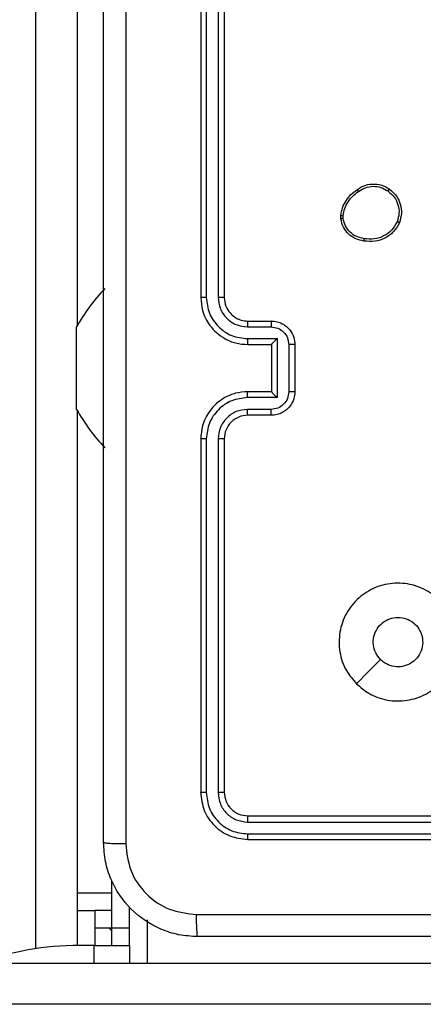
# Model space of a CAD drawing. Units: millimetres. Extents: x -106 to 1028, y 467 to 1028.
# Drawn here: x 507 to 510, y 687 to 696 of the extents above; entities that cross this region are included whole.
import ezdxf

# ---------------------------------------------------------------- set-up
doc = ezdxf.new("R2010")
doc.units = ezdxf.units.MM
doc.header["$LTSCALE"] = 50
doc.header["$PDSIZE"] = -1
doc.layers.add('VP-DIM', color=7, linetype='Continuous')
doc.layers.add('VP-EQ', color=217, linetype='Continuous')
doc.dimstyles.get("Standard").update_dxf_attribs({"dimtxt": 14, "dimasz": 20, "dimexe": 20, "dimexo": 50, "dimgap": 20, "dimtad": 0, "dimdec": 0, "dimzin": 0, "dimdsep": 46, "dimtxsty": 'Standard', "dimcen": -0.09, "dimadec": 0, "dimazin": 0, "dimtfac": 1, "dimtdec": 4, "dimtofl": 0, "dimtmove": 0, "dimatfit": 3, "dimfxl": 70, "dimfxlon": 1, "dimtolj": 1, "dimtzin": 0, "dimarcsym": 0})

# ---------------------------------------------------------------- blocks, each defined once
blk = doc.blocks.new('*D13')
at = {"layer": 'Defpoints', "color": 0}
for p in [(655.5492, 952.1304), (655.5492, 672.2821), (435.4706, 623.9788)]:
    blk.add_point(p, dxfattribs=at)
at = {"layer": 'VP-DIM', "color": 0, "lineweight": -2}
for p, q in [((435.4706, 882.1304), (435.4706, 972.1304)), ((655.5492, 882.1304), (655.5492, 972.1304)), ((455.4706, 952.1304), (525.63, 952.1304)), ((635.5492, 952.1304), (600.63, 952.1304))]:
    blk.add_line(p, q, dxfattribs=at)
at = {"layer": 'VP-DIM', "color": 0}
for points in [[(455.4706, 955.4638), (455.4706, 948.7971), (435.4706, 952.1304)], [(635.5492, 948.7971), (635.5492, 955.4638), (655.5492, 952.1304)]]:
    blk.add_solid(points, dxfattribs=at)
at = {"layer": 'VP-DIM', "color": 0, "insert": (563.13, 952.1304), "char_height": 14, "attachment_point": 5}
blk.add_mtext('\\A1;220', dxfattribs=at)
blk = doc.blocks.new('WD1426_')
at = {"color": 8, "linetype": 'Continuous', "lineweight": 25}
for p, q in [((359.2791, 50.3348), (359.2791, 62.6481)), ((359.6291, 50.8083), (359.9247, 50.8083)), ((360.2247, 50.5785), (360.2247, 50.2127)), ((359.7747, 50.2127), (359.7747, 50.3618))]:
    blk.add_line(p, q, dxfattribs=at)
at = {"color": 7, "linetype": 'Continuous', "lineweight": 25}
for p, q in [((359.6291, 62.6481), (359.6291, 55.6198)), ((360.6783, 58.8618), (360.6783, 55.8618)), ((360.7257, 58.8642), (360.7258, 55.8622)), ((360.8258, 58.8642), (360.8258, 55.8622)), ((360.8783, 58.8618), (360.8783, 55.8618)), ((361.8679, 56.5291), (361.8676, 56.5586)), ((361.8869, 56.5324), (361.8867, 56.5563)), ((361.0783, 55.6618), (361.2783, 55.6618)), ((359.6247, 55.4368), (359.6247, 55.6118)), ((361.076, 55.6121), (361.2761, 55.6121)), ((361.076, 55.512), (361.3262, 55.512)), ((361.3262, 55.512), (361.3262, 55.0117)), ((359.6247, 55.0868), (359.6247, 55.4368)), ((361.0783, 55.4618), (361.2783, 55.4618)), ((361.2783, 55.4618), (361.2783, 55.4619)), ((361.2783, 55.4618), (361.2783, 55.0618)), ((361.4262, 55.462), (361.4262, 55.0617)), ((361.4783, 55.4618), (361.4783, 55.0618)), ((359.6247, 54.9118), (359.6247, 55.0868)), ((361.3262, 55.0117), (361.076, 55.0117)), ((361.2783, 55.0618), (361.0783, 55.0618)), ((361.2783, 55.0618), (361.2783, 55.0618)), ((359.6291, 54.9039), (359.6291, 50.3618)), ((361.2761, 54.9116), (361.076, 54.9116)), ((361.2783, 54.8618), (361.0783, 54.8618)), ((360.6783, 54.6618), (360.6783, 51.6618)), ((360.7258, 54.6614), (360.7257, 51.6595)), ((360.8258, 54.6614), (360.8258, 51.6595)), ((360.8783, 54.6618), (360.8783, 51.6618)), ((361.076, 51.4093), (364.0779, 51.4093)), ((361.0783, 51.4618), (364.0783, 51.4618)), ((361.0759, 51.3092), (364.0779, 51.3093)), ((361.0783, 51.2618), (364.0783, 51.2618)), ((359.9247, 50.5118), (359.9247, 50.9122)), ((359.6291, 50.6583), (359.7783, 50.6583)), ((359.7783, 50.6583), (359.7783, 50.3583)), ((359.9247, 50.6583), (359.7783, 50.6583)), ((360.0747, 50.5118), (360.0747, 50.6902)), ((359.9247, 50.5083), (359.7783, 50.5083)), ((359.9247, 50.5118), (360.0747, 50.5118)), ((359.9247, 50.3618), (359.9247, 50.5118)), ((360.0747, 50.3618), (360.0747, 50.5118)), ((359.7747, 50.3618), (359.6457, 50.3618)), ((359.7747, 50.3618), (360.0747, 50.3618)), ((360.0747, 50.3618), (360.0747, 50.2127)), ((357.1885, 50.2127), (372.0775, 50.2127)), ((372.0775, 49.8627), (357.1885, 49.8627))]:
    blk.add_line(p, q, dxfattribs=at)
at = {"color": 7, "linetype": 'Continuous', "lineweight": 25, "flags": 128}
for points in [[(362, 52.5835), (362.1024, 52.6859), (362.2048, 52.7883)], [(359.9008, 50.5083), (359.9126, 50.4962), (359.9247, 50.4843)]]:
    blk.add_lwpolyline(points, dxfattribs=at)
at = {"color": 7, "linetype": 'Continuous', "lineweight": 25}
for centre, radius, start, end in [((360.9404, 54.8914), 1.5, 135.816, 151.29512), ((360.9404, 55.6323), 1.5, 208.70488, 224.184), ((361.0783, 54.6618), 0.2, 89.99972, 180.00114), ((359.6457, 47.8618), 2.5, 90, 109.89357)]:
    blk.add_arc(centre, radius, start, end, dxfattribs=at)
for points, knots in [([(359.8533, 51.2368), (359.8533, 52.1308), (359.8533, 53.919), (359.8533, 56.6047), (359.8533, 58.3929), (359.8533, 59.2868)], [0, 0, 0, 0, 0.333296, 0.666702, 1, 1, 1, 1]), ([(360.041, 59.2976), (360.041, 58.4011), (360.0411, 56.6082), (360.0411, 53.9155), (360.041, 52.1226), (360.041, 51.2261)], [0, 0, 0, 0, 0.333336, 0.666664, 1, 1, 1, 1]), ([(362.0069, 56.7764), (362.021, 56.7859), (362.0532, 56.8079), (362.1176, 56.8267), (362.183, 56.8248), (362.2399, 56.8072), (362.267, 56.7899), (362.2811, 56.7809)], [0, 0, 0, 0, 0.17294, 0.397097, 0.672272, 0.82971, 1, 1, 1, 1]), ([(361.8676, 56.5586), (361.8719, 56.5802), (361.8804, 56.6236), (361.9108, 56.6833), (361.9523, 56.7367), (361.9887, 56.7631), (362.007, 56.7764)], [0, 0, 0, 0, 0.24698, 0.495981, 0.746965, 1, 1, 1, 1]), ([(361.8867, 56.5563), (361.8909, 56.5768), (361.8991, 56.6178), (361.9283, 56.6737), (361.967, 56.7235), (362.0009, 56.7481), (362.0178, 56.7604)], [0, 0, 0, 0, 0.2499269, 0.5000037, 0.7500741, 1, 1, 1, 1]), ([(362.0069, 56.7764), (362.007, 56.7761), (362.0073, 56.7757), (362.009, 56.7731), (362.0111, 56.7701), (362.013, 56.7672), (362.0153, 56.7639), (362.017, 56.7616), (362.0178, 56.7604)], [0, 0, 0, 0, 0.2179664, 0.4566728, 0.5844296, 0.7174558, 0.8562421, 1, 1, 1, 1]), ([(362.0178, 56.7604), (362.0368, 56.7726), (362.0748, 56.797), (362.1425, 56.8084), (362.2106, 56.7998), (362.2494, 56.7766), (362.2688, 56.765)], [0, 0, 0, 0, 0.24997, 0.499939, 0.749781, 1, 1, 1, 1]), ([(362.2811, 56.7809), (362.2808, 56.7807), (362.2803, 56.7803), (362.2774, 56.7767), (362.2734, 56.7714), (362.2703, 56.7671), (362.2688, 56.765)], [0, 0, 0, 0, 0.250242, 0.499957, 0.749904, 1, 1, 1, 1]), ([(362.2688, 56.765), (362.2875, 56.7489), (362.3249, 56.7168), (362.3567, 56.6489), (362.367, 56.5746), (362.3535, 56.5272), (362.3467, 56.5035)], [0, 0, 0, 0, 0.250248, 0.500081, 0.750041, 1, 1, 1, 1]), ([(362.2811, 56.7809), (362.3036, 56.7611), (362.3442, 56.7255), (362.3773, 56.6509), (362.3884, 56.5728), (362.3732, 56.5211), (362.3657, 56.4954)], [0, 0, 0, 0, 0.277651, 0.499907, 0.750885, 1, 1, 1, 1]), ([(361.8676, 56.5586), (361.868, 56.5586), (361.8688, 56.5585), (361.8738, 56.5579), (361.8801, 56.5572), (361.8845, 56.5566), (361.8867, 56.5563)], [0, 0, 0, 0, 0.279638, 0.558886, 0.779273, 1, 1, 1, 1]), ([(361.8869, 56.5324), (361.8844, 56.532), (361.8794, 56.5312), (361.8731, 56.5302), (361.8687, 56.5294), (361.8682, 56.5292), (361.8679, 56.5291)], [0, 0, 0, 0, 0.249996, 0.5, 0.749807, 1, 1, 1, 1]), ([(362.0651, 56.3405), (362.041, 56.3454), (361.9928, 56.3552), (361.9321, 56.3983), (361.8859, 56.4571), (361.8739, 56.5049), (361.8679, 56.5291)], [0, 0, 0, 0, 0.249994, 0.500003, 0.746668, 1, 1, 1, 1]), ([(362.0674, 56.3606), (362.0454, 56.3651), (362.0014, 56.374), (361.9455, 56.4131), (361.9034, 56.467), (361.8924, 56.5106), (361.8869, 56.5324)], [0, 0, 0, 0, 0.249936, 0.499914, 0.749763, 1, 1, 1, 1]), ([(362.3657, 56.4954), (362.3508, 56.4693), (362.3204, 56.4163), (362.2457, 56.3623), (362.1573, 56.3318), (362.0964, 56.3376), (362.0651, 56.3405)], [0, 0, 0, 0, 0.245322, 0.500036, 0.742737, 1, 1, 1, 1]), ([(362.3467, 56.5035), (362.3324, 56.479), (362.3038, 56.4301), (362.2339, 56.3796), (362.1521, 56.3521), (362.0957, 56.3578), (362.0674, 56.3606)], [0, 0, 0, 0, 0.249936, 0.499919, 0.749751, 1, 1, 1, 1]), ([(362.3657, 56.4954), (362.3655, 56.4955), (362.365, 56.4957), (362.3619, 56.497), (362.3582, 56.4986), (362.3548, 56.5), (362.3509, 56.5017), (362.3481, 56.5029), (362.3467, 56.5035)], [0, 0, 0, 0, 0.216899, 0.45551, 0.583047, 0.716383, 0.855425, 1, 1, 1, 1]), ([(362.0651, 56.3405), (362.0651, 56.3408), (362.065, 56.3413), (362.0653, 56.3447), (362.0657, 56.3485), (362.0662, 56.3521), (362.0668, 56.3562), (362.0672, 56.3591), (362.0674, 56.3606)], [0, 0, 0, 0, 0.2192906, 0.4583997, 0.5858334, 0.718761, 0.8568873, 1, 1, 1, 1]), ([(360.7258, 55.8622), (360.7195, 55.8622), (360.7069, 55.8622), (360.6913, 55.8621), (360.6805, 55.862), (360.679, 55.8619), (360.6783, 55.8618)], [0, 0, 0, 0, 0.250283, 0.499955, 0.749825, 1, 1, 1, 1]), ([(360.6783, 55.8618), (360.6814, 55.8246), (360.6883, 55.7402), (360.7408, 55.6378), (360.811, 55.56), (360.8848, 55.5079), (360.9758, 55.4696), (361.0433, 55.4645), (361.0783, 55.4618)], [0, 0, 0, 0, 0.177608, 0.403006, 0.534212, 0.677465, 0.832735, 1, 1, 1, 1]), ([(360.7258, 55.8622), (360.7313, 55.8164), (360.7425, 55.7249), (360.8226, 55.6088), (360.9384, 55.528), (361.0301, 55.5173), (361.076, 55.512)], [0, 0, 0, 0, 0.2498991, 0.4998468, 0.7495485, 1, 1, 1, 1]), ([(360.8258, 55.8622), (360.8297, 55.8294), (360.8373, 55.7639), (360.8951, 55.6811), (360.978, 55.624), (361.0433, 55.616), (361.076, 55.6121)], [0, 0, 0, 0, 0.2504355, 0.5001225, 0.7500576, 1, 1, 1, 1]), ([(360.8783, 55.8618), (360.8781, 55.8619), (360.8777, 55.8619), (360.8745, 55.862), (360.8696, 55.8621), (360.863, 55.8621), (360.855, 55.8622), (360.8458, 55.8622), (360.836, 55.8622), (360.8292, 55.8622), (360.8258, 55.8622)], [0, 0, 0, 0, 0.125156, 0.250292, 0.375309, 0.500105, 0.624815, 0.749862, 0.874911, 1, 1, 1, 1]), ([(360.8783, 55.8618), (360.8812, 55.8362), (360.8866, 55.7882), (360.9256, 55.727), (360.9733, 55.6885), (361.0261, 55.666), (361.06, 55.6633), (361.0783, 55.6618)], [0, 0, 0, 0, 0.2444394, 0.4573448, 0.6754519, 0.8245426, 1, 1, 1, 1]), ([(361.0783, 55.6618), (361.078, 55.6611), (361.0774, 55.6595), (361.0766, 55.6481), (361.0761, 55.6316), (361.076, 55.6186), (361.076, 55.6121)], [0, 0, 0, 0, 0.2501114, 0.4999976, 0.7498537, 1, 1, 1, 1]), ([(361.2783, 55.6618), (361.278, 55.6609), (361.2774, 55.6589), (361.2766, 55.6457), (361.2762, 55.6293), (361.2762, 55.6178), (361.2761, 55.6121)], [0, 0, 0, 0, 0.2798582, 0.5591061, 0.7794712, 1, 1, 1, 1]), ([(361.2783, 55.6618), (361.2949, 55.6607), (361.327, 55.6583), (361.3709, 55.6409), (361.4075, 55.6166), (361.4438, 55.5788), (361.4726, 55.5265), (361.4765, 55.4821), (361.4783, 55.4618)], [0, 0, 0, 0, 0.1582097, 0.3070186, 0.4463642, 0.5762786, 0.8068401, 1, 1, 1, 1]), ([(361.2761, 55.6121), (361.2958, 55.6098), (361.3351, 55.6052), (361.3848, 55.5706), (361.4191, 55.5208), (361.4239, 55.4816), (361.4262, 55.462)], [0, 0, 0, 0, 0.250473, 0.500169, 0.750095, 1, 1, 1, 1]), ([(361.076, 55.512), (361.076, 55.5054), (361.0761, 55.4923), (361.0766, 55.4757), (361.0774, 55.4642), (361.078, 55.4626), (361.0783, 55.4618)], [0, 0, 0, 0, 0.250161, 0.500013, 0.749766, 1, 1, 1, 1]), ([(361.3262, 55.512), (361.3207, 55.5065), (361.3097, 55.4954), (361.2966, 55.4819), (361.2876, 55.4725), (361.2823, 55.4668), (361.279, 55.463), (361.2785, 55.4623), (361.2783, 55.4619)], [0, 0, 0, 0, 0.251472, 0.502476, 0.646451, 0.77572, 0.892449, 1, 1, 1, 1]), ([(361.4783, 55.4618), (361.4781, 55.4619), (361.4777, 55.4619), (361.4745, 55.4619), (361.4697, 55.4619), (361.4632, 55.4619), (361.4552, 55.4619), (361.4461, 55.462), (361.4363, 55.462), (361.4296, 55.462), (361.4262, 55.462)], [0, 0, 0, 0, 0.1250677, 0.2502124, 0.3753477, 0.5000058, 0.6247932, 0.7497715, 0.8749232, 1, 1, 1, 1]), ([(361.0783, 55.0618), (361.0432, 55.0592), (360.9754, 55.054), (360.8842, 55.0155), (360.8104, 54.9631), (360.7403, 54.8851), (360.6882, 54.7829), (360.6813, 54.6988), (360.6783, 54.6618)], [0, 0, 0, 0, 0.167928, 0.323657, 0.467185, 0.598487, 0.823509, 1, 1, 1, 1]), ([(361.076, 55.0117), (361.0301, 55.0063), (360.9384, 54.9957), (360.8226, 54.9149), (360.7425, 54.7988), (360.7313, 54.7072), (360.7258, 54.6614)], [0, 0, 0, 0, 0.2504502, 0.5001342, 0.7500954, 1, 1, 1, 1]), ([(361.076, 55.0117), (361.076, 55.0182), (361.0761, 55.0313), (361.0766, 55.048), (361.0774, 55.0595), (361.078, 55.0611), (361.0783, 55.0618)], [0, 0, 0, 0, 0.250143, 0.500002, 0.749791, 1, 1, 1, 1]), ([(361.4262, 55.0617), (361.4239, 55.0421), (361.4191, 55.0028), (361.3847, 54.9531), (361.3351, 54.9185), (361.2958, 54.9139), (361.2761, 54.9116)], [0, 0, 0, 0, 0.249899, 0.499872, 0.749569, 1, 1, 1, 1]), ([(361.4783, 55.0618), (361.4765, 55.0417), (361.4726, 54.9974), (361.444, 54.9452), (361.4077, 54.9073), (361.3711, 54.8829), (361.3271, 54.8654), (361.2949, 54.863), (361.2783, 54.8618)], [0, 0, 0, 0, 0.192253, 0.422508, 0.5525, 0.692083, 0.841245, 1, 1, 1, 1]), ([(361.3262, 55.0117), (361.3207, 55.0172), (361.3097, 55.0282), (361.2966, 55.0417), (361.2876, 55.0512), (361.2823, 55.0569), (361.279, 55.0607), (361.2785, 55.0614), (361.2783, 55.0618)], [0, 0, 0, 0, 0.251452, 0.502462, 0.646441, 0.775587, 0.892444, 1, 1, 1, 1]), ([(361.4783, 55.0618), (361.4781, 55.0618), (361.4777, 55.0618), (361.4745, 55.0618), (361.4697, 55.0618), (361.4632, 55.0617), (361.4552, 55.0617), (361.4461, 55.0617), (361.4363, 55.0617), (361.4296, 55.0617), (361.4262, 55.0617)], [0, 0, 0, 0, 0.125062, 0.2502, 0.375329, 0.499981, 0.624853, 0.749759, 0.875087, 1, 1, 1, 1]), ([(361.076, 54.9116), (361.0432, 54.9078), (360.9777, 54.9002), (360.895, 54.8425), (360.8378, 54.7596), (360.8298, 54.6942), (360.8258, 54.6614)], [0, 0, 0, 0, 0.250448, 0.500157, 0.750095, 1, 1, 1, 1]), ([(361.0783, 54.8618), (361.078, 54.8626), (361.0774, 54.8642), (361.0766, 54.8756), (361.0761, 54.8921), (361.076, 54.9051), (361.076, 54.9116)], [0, 0, 0, 0, 0.2501715, 0.4999478, 0.7498002, 1, 1, 1, 1]), ([(361.2783, 54.8618), (361.278, 54.8628), (361.2774, 54.8647), (361.2766, 54.878), (361.2762, 54.8944), (361.2762, 54.9059), (361.2761, 54.9116)], [0, 0, 0, 0, 0.27977, 0.559063, 0.779492, 1, 1, 1, 1]), ([(360.7258, 54.6614), (360.7195, 54.6615), (360.7069, 54.6615), (360.6913, 54.6616), (360.6805, 54.6617), (360.679, 54.6618), (360.6783, 54.6618)], [0, 0, 0, 0, 0.250084, 0.499969, 0.749832, 1, 1, 1, 1]), ([(360.8783, 54.6618), (360.8781, 54.6618), (360.8777, 54.6618), (360.8745, 54.6617), (360.8696, 54.6616), (360.863, 54.6616), (360.855, 54.6615), (360.8458, 54.6615), (360.836, 54.6614), (360.8292, 54.6614), (360.8258, 54.6614)], [0, 0, 0, 0, 0.125027, 0.25018, 0.375214, 0.500028, 0.624756, 0.74982, 0.874886, 1, 1, 1, 1]), ([(362, 52.5834), (361.9697, 52.6193), (361.903, 52.6983), (361.8511, 52.8527), (361.8518, 53.0231), (361.9077, 53.1855), (362.0158, 53.3184), (362.1608, 53.4088), (362.3275, 53.4458), (362.4974, 53.4254), (362.651, 53.3501), (362.7712, 53.2283), (362.844, 53.0733), (362.8616, 52.9032), (362.8222, 52.7369), (362.7294, 52.5931), (362.5945, 52.4879), (362.4324, 52.4333), (362.2618, 52.4362), (362.1103, 52.4891), (362.0337, 52.5547), (362, 52.5834)], [0, 0, 0, 0, 0.044735, 0.098637, 0.151934, 0.205873, 0.26019, 0.313197, 0.366982, 0.420857, 0.474334, 0.527986, 0.581906, 0.635427, 0.689069, 0.742821, 0.79663, 0.850208, 0.90379, 0.957773, 1, 1, 1, 1]), ([(362.2049, 52.7883), (362.1898, 52.8066), (362.1597, 52.8433), (362.1408, 52.9133), (362.1447, 52.9847), (362.1724, 53.0512), (362.2203, 53.1043), (362.2831, 53.14), (362.33, 53.1446), (362.3533, 53.1468)], [0, 0, 0, 0, 0.143033, 0.286066, 0.429048, 0.57225, 0.715505, 0.858783, 1, 1, 1, 1]), ([(362.3533, 53.1468), (362.3769, 53.1445), (362.4241, 53.1399), (362.4869, 53.1037), (362.5347, 53.0505), (362.5621, 52.984), (362.5659, 52.9123), (362.5459, 52.8434), (362.504, 52.7849), (362.4452, 52.7435), (362.3759, 52.724), (362.3044, 52.7287), (362.2454, 52.7527), (362.2162, 52.7783), (362.2049, 52.7883)], [0, 0, 0, 0, 0.085849, 0.171698, 0.257511, 0.343291, 0.429099, 0.514996, 0.600979, 0.686982, 0.772995, 0.858933, 0.944848, 1, 1, 1, 1]), ([(360.7257, 51.6595), (360.7187, 51.6595), (360.7046, 51.6596), (360.6891, 51.6603), (360.68, 51.661), (360.6789, 51.6616), (360.6783, 51.6618)], [0, 0, 0, 0, 0.279902, 0.559096, 0.779554, 1, 1, 1, 1]), ([(360.6783, 51.6618), (360.6843, 51.6094), (360.6964, 51.5046), (360.7889, 51.3723), (360.9212, 51.2799), (361.0259, 51.2678), (361.0783, 51.2618)], [0, 0, 0, 0, 0.250152, 0.500125, 0.750041, 1, 1, 1, 1]), ([(360.7257, 51.6595), (360.7312, 51.6138), (360.7423, 51.5224), (360.8095, 51.4248), (360.8799, 51.3666), (360.9611, 51.3222), (361.0301, 51.3144), (361.0759, 51.3092)], [0, 0, 0, 0, 0.249622, 0.499224, 0.623825, 0.749862, 1, 1, 1, 1]), ([(360.8783, 51.6618), (360.8773, 51.6615), (360.8752, 51.6608), (360.8611, 51.66), (360.8437, 51.6595), (360.8318, 51.6595), (360.8258, 51.6595)], [0, 0, 0, 0, 0.279818, 0.558982, 0.779331, 1, 1, 1, 1]), ([(360.8258, 51.6595), (360.8295, 51.6267), (360.835, 51.5774), (360.8668, 51.5194), (360.9083, 51.4692), (360.9781, 51.4212), (361.0433, 51.4133), (361.076, 51.4093)], [0, 0, 0, 0, 0.250149, 0.376174, 0.500776, 0.750375, 1, 1, 1, 1]), ([(360.8783, 51.6618), (360.8813, 51.6356), (360.8873, 51.5832), (360.9336, 51.5171), (360.9998, 51.4708), (361.0521, 51.4648), (361.0783, 51.4618)], [0, 0, 0, 0, 0.25021, 0.500127, 0.749984, 1, 1, 1, 1]), ([(361.0783, 51.4618), (361.078, 51.4608), (361.0772, 51.4587), (361.0765, 51.4446), (361.076, 51.4272), (361.076, 51.4153), (361.076, 51.4093)], [0, 0, 0, 0, 0.279759, 0.559017, 0.779399, 1, 1, 1, 1]), ([(361.0759, 51.3092), (361.076, 51.3022), (361.0761, 51.2882), (361.0768, 51.2727), (361.0775, 51.2635), (361.0781, 51.2624), (361.0783, 51.2618)], [0, 0, 0, 0, 0.279819, 0.559231, 0.779535, 1, 1, 1, 1]), ([(359.8533, 51.2368), (359.8562, 51.2355), (359.8621, 51.2328), (359.9044, 51.2293), (359.9661, 51.2268), (360.016, 51.2264), (360.041, 51.2261)], [0, 0, 0, 0, 0.249932, 0.499889, 0.749618, 1, 1, 1, 1]), ([(360.6533, 50.4368), (360.5988, 50.4401), (360.4911, 50.4465), (360.2909, 50.5114), (360.0732, 50.6569), (359.9278, 50.8746), (359.8629, 51.0748), (359.8566, 51.1824), (359.8533, 51.2368)], [0, 0, 0, 0, 0.130552, 0.257574, 0.50002, 0.742666, 0.869632, 1, 1, 1, 1]), ([(360.041, 51.2261), (360.0501, 51.1474), (360.0682, 50.9899), (360.2072, 50.7907), (360.4065, 50.6522), (360.5639, 50.6338), (360.6426, 50.6245)], [0, 0, 0, 0, 0.249954, 0.500059, 0.749965, 1, 1, 1, 1]), ([(360.6426, 50.6245), (361.3149, 50.6246), (362.6594, 50.6246), (364.0053, 50.6246), (364.6783, 50.6246)], [0, 0, 0, 0, 0.500008, 1, 1, 1, 1]), ([(360.6533, 50.4368), (360.652, 50.4396), (360.6493, 50.4452), (360.6458, 50.488), (360.6433, 50.5498), (360.6428, 50.5996), (360.6426, 50.6245)], [0, 0, 0, 0, 0.250429, 0.500124, 0.750066, 1, 1, 1, 1]), ([(368.7033, 50.4368), (367.8094, 50.4368), (366.0211, 50.4368), (363.3355, 50.4368), (361.5473, 50.4368), (360.6533, 50.4368)], [0, 0, 0, 0, 0.333296, 0.666702, 1, 1, 1, 1])]:
    blk.add_open_spline(points, degree=3, knots=knots, dxfattribs=at)
blk = doc.blocks.new('WD1426_ 2D')
at = {"layer": 'VP-EQ', "color": 0}
blk.add_blockref('WD1426_', (147.9194, 637.3033), dxfattribs=at)
blk = doc.blocks.new('*D17')
at = {"layer": 'Defpoints', "color": 0}
for p in [(805.5492, 1008.1441), (285.4706, 660.5532), (805.5492, 660.5532)]:
    blk.add_point(p, dxfattribs=at)
at = {"layer": 'VP-DIM', "color": 0, "lineweight": -2}
for p, q in [((285.4706, 938.1441), (285.4706, 1028.1441)), ((805.5492, 938.1441), (805.5492, 1028.1441)), ((305.4706, 1008.1441), (520.7136, 1008.1441)), ((785.5492, 1008.1441), (595.7136, 1008.1441))]:
    blk.add_line(p, q, dxfattribs=at)
at = {"layer": 'VP-DIM', "color": 0}
for points in [[(305.4706, 1011.4774), (305.4706, 1004.8107), (285.4706, 1008.1441)], [(785.5492, 1004.8107), (785.5492, 1011.4774), (805.5492, 1008.1441)]]:
    blk.add_solid(points, dxfattribs=at)
at = {"layer": 'VP-DIM', "color": 0, "insert": (558.2136, 1008.1441), "char_height": 14, "attachment_point": 5}
blk.add_mtext('\\A1;520', dxfattribs=at)

msp = doc.modelspace()

# ---------------------------------------------------------------- block references
at = {"layer": 'VP-EQ', "color": 0}
msp.add_blockref('WD1426_ 2D', (0, 0), dxfattribs=at)

# ---------------------------------------------------------------- dimensions: what is measured, and where the dimension line sits
at = {"layer": 'VP-DIM', "color": 0}
for base, p1, p2, picture, middle in [((805.5492, 1008.1441), (285.4706, 660.5532), (805.5492, 660.5532), '*D17', (558.2136, 1008.1441)), ((655.5492, 952.1304), (435.4706, 623.9788), (655.5492, 672.2821), '*D13', (563.13, 952.1304))]:
    dim = msp.add_linear_dim(base=base, p1=p1, p2=p2, dimstyle='Standard', dxfattribs=at)
    dim.commit()
    dim.dimension.update_dxf_attribs({"geometry": picture, "text_midpoint": middle, "dimtype": 160})

doc.saveas('drawing.dxf')
